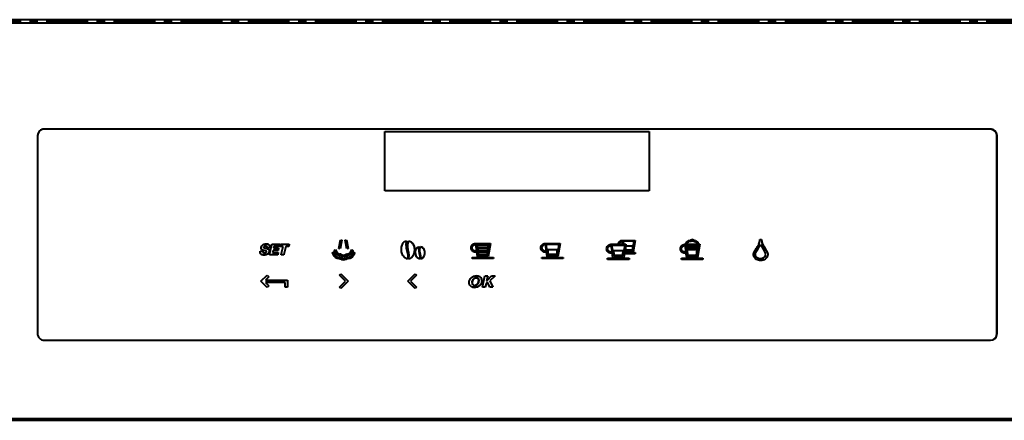
# Model space of a CAD drawing. Units: millimetres. Extents: x 143 to 1557, y 137 to 1301.
# Drawn here: x 368 to 666, y 1179 to 1301 of the extents above; entities that cross this region are included whole.
import ezdxf

# ---------------------------------------------------------------- set-up
doc = ezdxf.new("R2010")
doc.units = ezdxf.units.MM
doc.linetypes.add('CENTERX2', pattern=[20.32, 12.7, -2.54, 2.54, -2.54])

msp = doc.modelspace()

# ---------------------------------------------------------------- linework, layer by layer
at = {"linetype": 'Continuous', "lineweight": 40}
for p, q in [((815.06, 1300.66), (221.4, 1300.66)), ((814.63, 1299.56), (221.83, 1299.56)), ((661.38, 1267.46), (374.88, 1267.46)), ((374.88, 1267.46), (374.88, 1267.46)), ((661.48, 1267.52), (374.98, 1267.52)), ((374.98, 1267.52), (374.98, 1267.52)), ((478.13, 1248.76), (478.13, 1266.76)), ((478.13, 1266.76), (558.13, 1266.76)), ((558.13, 1266.76), (558.13, 1248.76)), ((661.61, 1267.45), (661.38, 1267.46)), ((661.38, 1267.46), (661.38, 1267.46)), ((661.48, 1267.52), (661.48, 1267.52)), ((661.71, 1267.51), (661.48, 1267.52)), ((372.98, 1265.52), (372.98, 1205.52)), ((372.98, 1265.52), (372.98, 1265.52)), ((663.38, 1205.46), (663.38, 1265.46)), ((663.48, 1205.52), (663.48, 1265.52)), ((558.13, 1248.76), (478.13, 1248.76)), ((571.34, 1233.99), (571.14, 1234.01)), ((591.64, 1233.93), (591.64, 1234.06)), ((591.64, 1234.06), (592.16, 1234.06)), ((592.16, 1234.06), (592.16, 1233.93)), ((441.69, 1231.49), (442.41, 1231.3)), ((442.48, 1231.56), (442.49, 1231.64)), ((443.25, 1231.56), (442.48, 1231.56)), ((443.23, 1229.48), (443.89, 1232.57)), ((443.25, 1231.56), (443.26, 1231.62)), ((443.89, 1232.57), (443.91, 1232.63)), ((443.91, 1232.63), (446.34, 1232.63)), ((444.55, 1231.93), (444.45, 1231.44)), ((444.45, 1231.44), (445.95, 1231.44)), ((446.19, 1231.93), (444.55, 1231.93)), ((445.93, 1231.34), (445.82, 1230.79)), ((445.95, 1231.44), (445.93, 1231.34)), ((446.2, 1231.99), (446.19, 1231.93)), ((446.32, 1232.54), (446.2, 1231.99)), ((446.34, 1232.63), (446.32, 1232.54)), ((446.36, 1231.93), (446.51, 1232.63)), ((447.29, 1231.93), (446.36, 1231.93)), ((446.51, 1232.63), (449.19, 1232.63)), ((446.77, 1229.48), (447.29, 1231.93)), ((448.1, 1231.93), (447.58, 1229.45)), ((449.04, 1231.93), (448.1, 1231.93)), ((449.19, 1232.63), (449.04, 1231.93)), ((463.1, 1230.9), (463.23, 1230.97)), ((463.23, 1230.97), (463.27, 1230.83)), ((464.2, 1231.29), (464.71, 1233.93)), ((464.62, 1231.21), (464.2, 1231.29)), ((465.12, 1233.85), (464.62, 1231.21)), ((464.71, 1233.93), (465.12, 1233.85)), ((466.13, 1233.85), (466.54, 1233.93)), ((466.63, 1231.21), (466.13, 1233.85)), ((466.54, 1233.93), (467.05, 1231.29)), ((467.05, 1231.29), (466.63, 1231.21)), ((467.99, 1230.83), (468.03, 1230.97)), ((468.03, 1230.97), (468.16, 1230.9)), ((505.49, 1232.87), (505.5, 1232.87)), ((505.49, 1232.87), (505.49, 1232.87)), ((505.5, 1232.87), (510.07, 1232.87)), ((505.54, 1232.54), (505.87, 1230.55)), ((505.85, 1232.6), (509.7, 1232.6)), ((506.37, 1229.23), (505.85, 1232.6)), ((506.26, 1231.56), (506.13, 1232.36)), ((506.13, 1232.36), (509.42, 1232.36)), ((509.29, 1231.56), (506.26, 1231.56)), ((506.29, 1231.32), (509.26, 1231.32)), ((506.42, 1230.52), (506.29, 1231.32)), ((509.26, 1231.32), (509.13, 1230.52)), ((509.7, 1232.6), (509.18, 1229.23)), ((509.29, 1231.56), (509.42, 1232.36)), ((510.07, 1232.87), (509.41, 1228.87)), ((526.61, 1232.87), (526.62, 1232.87)), ((526.62, 1232.87), (531.19, 1232.87)), ((526.66, 1232.54), (526.99, 1230.55)), ((526.98, 1232.6), (530.82, 1232.6)), ((527.5, 1229.23), (526.98, 1232.6)), ((527.47, 1230.98), (530.33, 1230.98)), ((527.7, 1229.48), (527.47, 1230.98)), ((530.33, 1230.98), (530.09, 1229.48)), ((530.82, 1232.6), (530.3, 1229.23)), ((531.19, 1232.87), (530.53, 1228.87)), ((546.51, 1232.58), (546.52, 1232.58)), ((546.52, 1232.58), (551.09, 1232.58)), ((546.56, 1232.26), (546.89, 1230.27)), ((546.87, 1232.32), (550.72, 1232.32)), ((547.39, 1228.95), (546.87, 1232.32)), ((548.81, 1232.74), (548.91, 1233.08)), ((549.1, 1232.74), (548.81, 1232.74)), ((549.91, 1233.75), (549.91, 1233.75)), ((549.91, 1233.75), (553.89, 1233.75)), ((550.07, 1232.74), (549.95, 1233.47)), ((550.35, 1232.74), (550.07, 1232.74)), ((550.72, 1232.32), (550.2, 1228.95)), ((553.57, 1233.52), (550.22, 1233.52)), ((550.22, 1233.52), (550.35, 1232.74)), ((551.09, 1232.58), (550.43, 1228.59)), ((550.99, 1230.8), (551.2, 1232.11)), ((551.2, 1232.11), (553.14, 1232.11)), ((553.14, 1232.11), (552.94, 1230.8)), ((553.12, 1230.59), (553.57, 1233.52)), ((553.89, 1233.75), (553.32, 1230.28)), ((568.85, 1232.58), (568.85, 1232.58)), ((568.85, 1232.58), (573.43, 1232.58)), ((568.9, 1232.26), (569.23, 1230.27)), ((569.21, 1232.32), (573.06, 1232.32)), ((569.73, 1228.95), (569.21, 1232.32)), ((569.29, 1232.77), (569.31, 1232.82)), ((569.61, 1232.77), (569.29, 1232.77)), ((569.41, 1233.03), (569.31, 1232.82)), ((569.62, 1231.27), (569.49, 1232.07)), ((569.49, 1232.07), (572.78, 1232.07)), ((572.65, 1231.27), (569.62, 1231.27)), ((569.94, 1229.19), (569.65, 1231.03)), ((569.65, 1231.03), (572.61, 1231.03)), ((570.33, 1233.74), (570.48, 1233.73)), ((570.47, 1233.41), (570.33, 1233.42)), ((570.47, 1233.4), (570.47, 1233.41)), ((570.48, 1233.4), (570.47, 1233.4)), ((570.49, 1233.4), (570.48, 1233.4)), ((570.57, 1233.4), (570.49, 1233.4)), ((570.59, 1233.42), (570.57, 1233.4)), ((570.61, 1233.43), (570.59, 1233.42)), ((571.79, 1233.73), (571.58, 1233.88)), ((571.69, 1233.42), (571.67, 1233.43)), ((571.71, 1233.4), (571.69, 1233.42)), ((571.75, 1233.4), (571.71, 1233.4)), ((571.77, 1233.4), (571.75, 1233.4)), ((571.79, 1233.4), (571.77, 1233.4)), ((571.79, 1233.73), (571.93, 1233.74)), ((571.79, 1233.4), (571.93, 1233.42)), ((572.61, 1231.03), (572.33, 1229.19)), ((573.06, 1232.32), (572.53, 1228.95)), ((572.78, 1232.07), (572.65, 1231.27)), ((572.98, 1232.77), (572.66, 1232.77)), ((573.43, 1232.58), (572.77, 1228.59)), ((572.96, 1232.82), (572.98, 1232.77)), ((589.8, 1229.98), (590.59, 1231.41)), ((591.02, 1231.1), (591.88, 1232.52)), ((591.88, 1232.52), (592.64, 1231.08)), ((592.64, 1231.08), (593.26, 1229.86)), ((593.19, 1231.41), (593.97, 1229.99)), ((440.41, 1230.43), (440.42, 1230.49)), ((440.42, 1230.49), (441.2, 1230.49)), ((441.2, 1230.49), (441.18, 1230.4)), ((441.59, 1229.3), (441.3, 1229.34)), ((441.89, 1230.62), (441.57, 1230.7)), ((443.21, 1229.38), (443.23, 1229.48)), ((445.72, 1229.38), (443.21, 1229.38)), ((444.3, 1230.73), (444.16, 1230.09)), ((444.16, 1230.09), (445.87, 1230.09)), ((445.8, 1230.73), (444.3, 1230.73)), ((445.74, 1229.45), (445.72, 1229.38)), ((445.85, 1229.99), (445.74, 1229.45)), ((445.82, 1230.79), (445.8, 1230.73)), ((445.87, 1230.09), (445.85, 1229.99)), ((446.75, 1229.38), (446.77, 1229.48)), ((447.56, 1229.38), (446.75, 1229.38)), ((447.58, 1229.45), (447.56, 1229.38)), ((462.28, 1230.08), (462.38, 1230.13)), ((462.31, 1229.98), (462.28, 1230.08)), ((462.38, 1230.13), (462.49, 1230.18)), ((462.49, 1230.18), (462.61, 1230.24)), ((462.61, 1230.24), (462.65, 1230.11)), ((462.81, 1230.74), (462.9, 1230.79)), ((462.84, 1230.65), (462.81, 1230.74)), ((462.9, 1230.79), (463.1, 1230.9)), ((464.14, 1228.62), (464.42, 1228.66)), ((464.43, 1228.26), (464.14, 1228.23)), ((464.41, 1229.65), (464.62, 1229.68)), ((464.63, 1229.14), (464.41, 1229.11)), ((464.42, 1228.66), (464.43, 1228.66)), ((464.43, 1228.66), (464.44, 1228.66)), ((464.44, 1228.66), (464.45, 1228.66)), ((464.45, 1228.66), (464.47, 1228.66)), ((464.47, 1228.66), (464.52, 1228.67)), ((464.52, 1228.67), (464.56, 1228.64)), ((464.56, 1228.64), (464.58, 1228.62)), ((464.62, 1229.68), (464.66, 1229.68)), ((464.66, 1229.68), (464.69, 1229.69)), ((464.69, 1229.69), (464.75, 1229.69)), ((464.75, 1229.69), (464.79, 1229.66)), ((464.79, 1229.66), (464.82, 1229.63)), ((465.08, 1228.32), (465.63, 1228.22)), ((465.63, 1228.22), (466.17, 1228.32)), ((466.82, 1228.27), (466.29, 1227.97)), ((466.43, 1229.63), (466.46, 1229.66)), ((466.62, 1229.14), (466.45, 1229.05)), ((466.46, 1229.66), (466.49, 1229.68)), ((466.49, 1229.68), (466.61, 1229.68)), ((466.61, 1229.68), (466.62, 1229.68)), ((466.62, 1229.68), (466.64, 1229.68)), ((466.85, 1229.11), (466.62, 1229.14)), ((466.64, 1229.68), (466.64, 1229.68)), ((466.64, 1229.68), (466.85, 1229.65)), ((466.67, 1228.62), (466.68, 1228.63)), ((466.68, 1228.63), (466.72, 1228.66)), ((466.72, 1228.66), (466.8, 1228.66)), ((466.8, 1228.66), (466.83, 1228.66)), ((467.12, 1228.23), (466.82, 1228.27)), ((466.83, 1228.66), (466.84, 1228.65)), ((466.84, 1228.65), (467.12, 1228.62)), ((468.16, 1230.9), (468.36, 1230.79)), ((468.42, 1230.65), (468.23, 1230.22)), ((468.36, 1230.79), (468.44, 1230.74)), ((468.44, 1230.74), (468.42, 1230.65)), ((468.6, 1230.11), (468.64, 1230.24)), ((468.64, 1230.24), (468.77, 1230.18)), ((468.77, 1230.18), (468.88, 1230.13)), ((468.88, 1230.13), (468.97, 1230.08)), ((468.97, 1230.08), (468.94, 1229.98)), ((484.76, 1230.65), (485.07, 1229.38)), ((485.31, 1228.07), (485.36, 1228.57)), ((488.52, 1229.84), (488.74, 1228.97)), ((504.54, 1228.26), (504.54, 1228.62)), ((504.54, 1228.62), (511.02, 1228.62)), ((511.02, 1228.26), (504.54, 1228.26)), ((505.86, 1230.57), (505.54, 1230.52)), ((505.92, 1230.25), (505.54, 1230.2)), ((505.86, 1230.57), (505.87, 1230.55)), ((506.14, 1228.87), (505.92, 1230.25)), ((509.41, 1228.87), (506.14, 1228.87)), ((509.18, 1229.23), (506.37, 1229.23)), ((509.13, 1230.52), (506.42, 1230.52)), ((506.58, 1229.48), (506.46, 1230.28)), ((506.46, 1230.28), (509.09, 1230.28)), ((508.97, 1229.48), (506.58, 1229.48)), ((509.09, 1230.28), (508.97, 1229.48)), ((511.02, 1228.62), (511.02, 1228.26)), ((525.66, 1228.26), (525.66, 1228.62)), ((525.66, 1228.62), (532.14, 1228.62)), ((532.14, 1228.26), (525.66, 1228.26)), ((526.99, 1230.57), (526.67, 1230.52)), ((527.04, 1230.25), (526.67, 1230.2)), ((527.04, 1230.25), (526.67, 1230.2)), ((526.99, 1230.57), (526.99, 1230.55)), ((527.27, 1228.87), (527.04, 1230.25)), ((530.53, 1228.87), (527.27, 1228.87)), ((530.3, 1229.23), (527.5, 1229.23)), ((530.09, 1229.48), (527.7, 1229.48)), ((532.14, 1228.62), (532.14, 1228.26)), ((545.56, 1227.98), (545.56, 1228.34)), ((545.56, 1228.34), (552.04, 1228.34)), ((546.88, 1230.29), (546.56, 1230.24)), ((546.94, 1229.97), (546.56, 1229.91)), ((546.94, 1229.97), (546.56, 1229.91)), ((546.88, 1230.29), (546.89, 1230.27)), ((547.17, 1228.59), (546.94, 1229.97)), ((546.94, 1229.97), (546.94, 1229.97)), ((550.43, 1228.59), (547.17, 1228.59)), ((547.37, 1230.7), (550.22, 1230.7)), ((547.6, 1229.19), (547.37, 1230.7)), ((550.2, 1228.95), (547.39, 1228.95)), ((549.99, 1229.19), (547.6, 1229.19)), ((550.22, 1230.7), (549.99, 1229.19)), ((550.81, 1229.75), (550.86, 1230.06)), ((553.94, 1229.75), (550.81, 1229.75)), ((550.86, 1230.06), (553.94, 1230.06)), ((550.89, 1230.28), (550.95, 1230.59)), ((553.32, 1230.28), (550.89, 1230.28)), ((550.95, 1230.59), (553.12, 1230.59)), ((552.94, 1230.8), (550.99, 1230.8)), ((552.04, 1228.34), (552.04, 1227.98)), ((553.94, 1230.06), (553.94, 1229.75)), ((567.9, 1227.98), (567.9, 1228.34)), ((567.9, 1228.34), (574.37, 1228.34)), ((569.22, 1230.29), (568.9, 1230.24)), ((569.28, 1229.97), (568.9, 1229.91)), ((569.28, 1229.97), (568.9, 1229.91)), ((569.22, 1230.29), (569.23, 1230.27)), ((569.5, 1228.59), (569.28, 1229.97)), ((569.28, 1229.97), (569.28, 1229.97)), ((572.77, 1228.59), (569.5, 1228.59)), ((572.53, 1228.95), (569.73, 1228.95)), ((572.33, 1229.19), (569.94, 1229.19)), ((574.37, 1228.34), (574.37, 1227.98)), ((589.74, 1229.55), (589.76, 1229.8)), ((589.75, 1229.39), (589.74, 1229.55)), ((589.76, 1229.8), (589.78, 1229.92)), ((589.78, 1229.92), (589.79, 1229.97)), ((589.79, 1229.97), (589.8, 1229.98)), ((590.27, 1229.55), (590.28, 1229.73)), ((590.27, 1229.45), (590.27, 1229.55)), ((590.28, 1229.73), (590.29, 1229.81)), ((590.29, 1229.81), (590.3, 1229.85)), ((593.26, 1229.86), (593.27, 1229.81)), ((593.27, 1229.81), (593.28, 1229.73)), ((593.28, 1229.73), (593.3, 1229.55)), ((593.3, 1229.55), (593.29, 1229.45)), ((593.97, 1229.99), (593.99, 1229.92)), ((593.99, 1229.92), (593.97, 1229.99)), ((593.99, 1229.92), (594.01, 1229.81)), ((594.01, 1229.81), (594.03, 1229.55)), ((594.03, 1229.55), (594.02, 1229.4)), ((552.04, 1227.98), (545.56, 1227.98)), ((574.37, 1227.98), (567.9, 1227.98)), ((591.81, 1227.64), (591.55, 1227.66)), ((591.89, 1227.64), (591.81, 1227.64)), ((440.61, 1221.39), (442.5, 1223.27)), ((443, 1222.77), (441.97, 1221.74)), ((442.5, 1223.27), (443, 1222.77)), ((464.38, 1223.22), (464.8, 1223.64)), ((466.2, 1221.4), (464.38, 1223.22)), ((464.8, 1223.64), (466.62, 1221.82)), ((485.5, 1221.82), (487.32, 1223.64)), ((487.74, 1223.22), (485.92, 1221.4)), ((487.32, 1223.64), (487.74, 1223.22)), ((506.48, 1222.95), (505.84, 1223.05)), ((507.46, 1221.63), (507.36, 1222.17)), ((507.66, 1219.59), (508.42, 1222.99)), ((508.42, 1222.99), (509.27, 1222.99)), ((509.27, 1222.99), (508.93, 1221.47)), ((509.3, 1221.86), (510.42, 1222.99)), ((511.49, 1222.99), (509.86, 1221.52)), ((510.42, 1222.99), (511.49, 1222.99)), ((442.5, 1219.51), (440.61, 1221.39)), ((441.97, 1221.74), (448.61, 1221.74)), ((447.91, 1221.04), (441.97, 1221.04)), ((441.97, 1221.04), (443, 1220.01)), ((443, 1220.01), (442.5, 1219.51)), ((447.91, 1219.56), (447.91, 1221.04)), ((448.61, 1219.56), (447.91, 1219.56)), ((448.61, 1221.74), (448.61, 1219.56)), ((464.38, 1219.58), (466.2, 1221.4)), ((464.8, 1219.16), (464.38, 1219.58)), ((466.62, 1220.98), (464.8, 1219.16)), ((466.62, 1221.81), (467.03, 1221.4)), ((467.03, 1221.4), (466.62, 1220.99)), ((485.09, 1221.4), (485.5, 1221.81)), ((485.5, 1220.99), (485.09, 1221.4)), ((487.32, 1219.16), (485.5, 1220.98)), ((485.92, 1221.4), (487.74, 1219.58)), ((487.74, 1219.58), (487.32, 1219.16)), ((504.64, 1219.63), (505.26, 1219.53)), ((505.27, 1219.53), (505.26, 1219.53)), ((505.27, 1219.53), (506.07, 1219.66)), ((505.38, 1220.14), (505.38, 1220.14)), ((508.51, 1219.59), (507.66, 1219.59)), ((508.76, 1220.72), (508.51, 1219.59)), ((509.19, 1221.07), (508.76, 1220.72)), ((508.93, 1221.47), (508.95, 1221.47)), ((508.95, 1221.47), (509.3, 1221.86)), ((509.86, 1219.59), (509.19, 1221.07)), ((509.86, 1221.52), (510.79, 1219.59)), ((510.79, 1219.59), (509.86, 1219.59)), ((372.98, 1205.52), (372.98, 1205.52)), ((374.98, 1203.52), (661.48, 1203.52)), ((740.43, 1179.66), (296.04, 1179.66)), ((296.47, 1179.25), (739.79, 1179.24))]:
    msp.add_line(p, q, dxfattribs=at)
at = {"linetype": 'CENTERX2', "lineweight": 40}
msp.add_line((815.06, 1300.16), (221.4, 1300.16), dxfattribs=at)
at = {"linetype": 'Continuous', "lineweight": 40}
for centre, start, end in [((374.98, 1265.52), 89.9998, 179.9998), ((374.88, 1265.46), 89.9998, 118.4267), ((661.38, 1265.46), 359.9998, 89.9998), ((661.48, 1265.52), 359.9998, 89.9998), ((374.98, 1205.52), 179.9998, 269.9998), ((661.48, 1205.52), 269.9998, 359.9998), ((661.38, 1205.46), 301.7379, 359.9998)]:
    msp.add_arc(centre, 2, start, end, dxfattribs=at)
for points, knots in [([(570.48, 1233.73), (570.58, 1233.8), (570.72, 1233.92), (570.95, 1234), (571.07, 1234.01), (571.14, 1234.01)], [0, 0, 0, 0, 0.497167, 0.744905, 1, 1, 1, 1]), ([(571.14, 1234.01), (571.2, 1234.01), (571.32, 1234), (571.5, 1233.95), (571.63, 1233.85), (571.72, 1233.78), (571.77, 1233.74), (571.79, 1233.73)], [0, 0, 0, 0, 0.250621, 0.49997, 0.750547, 0.916402, 1, 1, 1, 1]), ([(441.57, 1230.7), (441.45, 1230.73), (441.26, 1230.78), (441.02, 1230.88), (440.87, 1230.99), (440.75, 1231.13), (440.67, 1231.38), (440.7, 1231.57), (440.72, 1231.7)], [0, 0, 0, 0, 0.249691, 0.384798, 0.499515, 0.623047, 0.750037, 1, 1, 1, 1]), ([(441.39, 1230.75), (441.33, 1230.76), (441.16, 1230.81), (440.94, 1230.91), (440.79, 1231.08), (440.71, 1231.25), (440.68, 1231.47), (440.71, 1231.62), (440.72, 1231.7)], [0, 0, 0, 0, 0.137747, 0.39719, 0.526709, 0.653865, 0.812269, 1, 1, 1, 1]), ([(440.72, 1231.7), (440.78, 1231.86), (440.88, 1232.16), (441.24, 1232.5), (441.69, 1232.69), (442.02, 1232.71), (442.19, 1232.72)], [0, 0, 0, 0, 0.249074, 0.498042, 0.73296, 1, 1, 1, 1]), ([(441.49, 1231.72), (441.49, 1231.69), (441.48, 1231.64), (441.5, 1231.58), (441.53, 1231.54), (441.6, 1231.51), (441.66, 1231.5), (441.69, 1231.49)], [0, 0, 0, 0, 0.248865, 0.372846, 0.49878, 0.700498, 1, 1, 1, 1]), ([(441.69, 1231.49), (441.66, 1231.5), (441.6, 1231.51), (441.53, 1231.55), (441.5, 1231.59), (441.48, 1231.64), (441.49, 1231.68), (441.49, 1231.72)], [0, 0, 0, 0, 0.308411, 0.538185, 0.637159, 0.741984, 1, 1, 1, 1]), ([(442.03, 1232.02), (441.97, 1232.02), (441.86, 1232.01), (441.72, 1231.97), (441.63, 1231.92), (441.56, 1231.86), (441.52, 1231.79), (441.5, 1231.74), (441.49, 1231.72)], [0, 0, 0, 0, 0.260498, 0.498735, 0.63452, 0.758582, 0.877832, 1, 1, 1, 1]), ([(441.49, 1231.72), (441.5, 1231.74), (441.52, 1231.8), (441.58, 1231.88), (441.66, 1231.94), (441.73, 1231.98), (441.77, 1231.98), (441.78, 1231.98)], [0, 0, 0, 0, 0.2201077, 0.4374823, 0.6703312, 0.9336715, 1, 1, 1, 1]), ([(442.42, 1231.91), (442.4, 1231.92), (442.36, 1231.96), (442.22, 1232.01), (442.11, 1232.02), (442.03, 1232.02)], [0, 0, 0, 0, 0.197401, 0.422771, 1, 1, 1, 1]), ([(442.03, 1232.02), (442.11, 1232.02), (442.23, 1232.01), (442.36, 1231.96), (442.4, 1231.92), (442.42, 1231.91)], [0, 0, 0, 0, 0.57816, 0.803278, 1, 1, 1, 1]), ([(442.19, 1232.72), (442.38, 1232.7), (442.64, 1232.69), (442.94, 1232.54), (443.05, 1232.43), (443.1, 1232.37)], [0, 0, 0, 0, 0.548529, 0.77994, 1, 1, 1, 1]), ([(442.41, 1231.3), (442.51, 1231.27), (442.67, 1231.23), (442.87, 1231.12), (442.99, 1231.01), (443.07, 1230.88), (443.14, 1230.67), (443.11, 1230.5), (443.1, 1230.38)], [0, 0, 0, 0, 0.250218, 0.381898, 0.500265, 0.613462, 0.729806, 1, 1, 1, 1]), ([(443.1, 1232.37), (443.05, 1232.43), (442.94, 1232.54), (442.71, 1232.66), (442.52, 1232.67), (442.42, 1232.68)], [0, 0, 0, 0, 0.285137, 0.584986, 1, 1, 1, 1]), ([(442.49, 1231.64), (442.49, 1231.69), (442.49, 1231.76), (442.47, 1231.85), (442.44, 1231.89), (442.42, 1231.91)], [0, 0, 0, 0, 0.499513, 0.754781, 1, 1, 1, 1]), ([(442.42, 1231.91), (442.44, 1231.89), (442.47, 1231.85), (442.49, 1231.76), (442.49, 1231.69), (442.49, 1231.64)], [0, 0, 0, 0, 0.247505, 0.502532, 1, 1, 1, 1]), ([(443.1, 1232.37), (443.14, 1232.32), (443.21, 1232.21), (443.3, 1231.95), (443.28, 1231.75), (443.26, 1231.62)], [0, 0, 0, 0, 0.2496237, 0.5037368, 1, 1, 1, 1]), ([(443.23, 1232.12), (443.23, 1232.14), (443.21, 1232.23), (443.15, 1232.31), (443.1, 1232.37)], [0, 0, 0, 0, 0.209052, 1, 1, 1, 1]), ([(483.35, 1229.73), (483.25, 1230.1), (483.05, 1230.84), (483.15, 1231.82), (483.4, 1232.55), (483.7, 1233.04), (484.11, 1233.45), (484.47, 1233.59), (484.65, 1233.66)], [0, 0, 0, 0, 0.249953, 0.500027, 0.630126, 0.750507, 0.877509, 1, 1, 1, 1]), ([(484.65, 1233.66), (484.55, 1233.18), (484.45, 1232.69), (484.52, 1232.21), (484.53, 1232.19)], [0, 0, 0, 0, 0.9761389, 1, 1, 1, 1]), ([(484.65, 1233.66), (484.58, 1233.15), (484.43, 1232.14), (484.65, 1231.15), (484.76, 1230.65)], [0, 0, 0, 0, 0.500387, 1, 1, 1, 1]), ([(485.18, 1230.78), (485.11, 1231.26), (484.97, 1232.22), (485.19, 1233.16), (485.3, 1233.64)], [0, 0, 0, 0, 0.500556, 1, 1, 1, 1]), ([(485.3, 1233.64), (485.48, 1233.59), (485.86, 1233.49), (486.32, 1233.12), (486.68, 1232.64), (486.99, 1231.92), (487.16, 1230.93), (487, 1230.16), (486.92, 1229.77)], [0, 0, 0, 0, 0.123029, 0.2496, 0.369626, 0.500109, 0.750146, 1, 1, 1, 1]), ([(485.82, 1233.46), (485.97, 1233.37), (486.28, 1233.18), (486.62, 1232.73), (486.96, 1232.03), (487.16, 1231), (487, 1230.19), (486.92, 1229.77)], [0, 0, 0, 0, 0.127668, 0.259173, 0.401526, 0.697432, 1, 1, 1, 1]), ([(487.56, 1229.21), (487.49, 1229.47), (487.35, 1229.98), (487.42, 1230.65), (487.59, 1231.15), (487.8, 1231.49), (488.08, 1231.77), (488.33, 1231.87), (488.45, 1231.92)], [0, 0, 0, 0, 0.249825, 0.499741, 0.629944, 0.75068, 0.877486, 1, 1, 1, 1]), ([(488.45, 1231.92), (488.38, 1231.59), (488.31, 1231.25), (488.36, 1230.92), (488.36, 1230.91)], [0, 0, 0, 0, 0.976197, 1, 1, 1, 1]), ([(488.45, 1231.92), (488.4, 1231.57), (488.3, 1230.87), (488.45, 1230.19), (488.52, 1229.84)], [0, 0, 0, 0, 0.500256, 1, 1, 1, 1]), ([(488.81, 1229.93), (488.76, 1230.26), (488.67, 1230.93), (488.82, 1231.58), (488.89, 1231.9)], [0, 0, 0, 0, 0.501018, 1, 1, 1, 1]), ([(488.89, 1231.9), (489.02, 1231.87), (489.28, 1231.8), (489.6, 1231.54), (489.84, 1231.22), (490.06, 1230.72), (490.17, 1230.04), (490.07, 1229.51), (490.01, 1229.24)], [0, 0, 0, 0, 0.123009, 0.249557, 0.369549, 0.500054, 0.750115, 1, 1, 1, 1]), ([(489.26, 1231.78), (489.36, 1231.72), (489.57, 1231.58), (489.8, 1231.28), (490.04, 1230.79), (490.18, 1230.08), (490.07, 1229.53), (490.01, 1229.24)], [0, 0, 0, 0, 0.127586, 0.259128, 0.401469, 0.697418, 1, 1, 1, 1]), ([(504.22, 1231.52), (504.24, 1231.69), (504.27, 1232.03), (504.56, 1232.47), (504.98, 1232.79), (505.32, 1232.84), (505.49, 1232.87)], [0, 0, 0, 0, 0.250119, 0.49984, 0.749509, 1, 1, 1, 1]), ([(505.54, 1230.2), (505.37, 1230.22), (505.02, 1230.26), (504.58, 1230.56), (504.28, 1231), (504.24, 1231.35), (504.22, 1231.52)], [0, 0, 0, 0, 0.250223, 0.499883, 0.749629, 1, 1, 1, 1]), ([(505.54, 1230.2), (505.45, 1230.2), (505.28, 1230.21), (504.94, 1230.32), (504.58, 1230.56), (504.28, 1231), (504.24, 1231.34), (504.22, 1231.52)], [0, 0, 0, 0, 0.127942, 0.255121, 0.500613, 0.746119, 1, 1, 1, 1]), ([(504.54, 1231.52), (504.56, 1231.65), (504.59, 1231.91), (504.82, 1232.25), (505.09, 1232.45), (505.34, 1232.53), (505.47, 1232.54), (505.54, 1232.54)], [0, 0, 0, 0, 0.250194, 0.499546, 0.748771, 0.874412, 1, 1, 1, 1]), ([(505.54, 1230.52), (505.41, 1230.54), (505.15, 1230.57), (504.82, 1230.8), (504.59, 1231.13), (504.56, 1231.39), (504.54, 1231.52)], [0, 0, 0, 0, 0.2505175, 0.5000913, 0.7496603, 1, 1, 1, 1]), ([(505.16, 1230.6), (505.15, 1230.6), (505.03, 1230.62), (504.82, 1230.81), (504.63, 1231.07), (504.55, 1231.32), (504.55, 1231.45), (504.54, 1231.52)], [0, 0, 0, 0, 0.002461, 0.330537, 0.658694, 0.828714, 1, 1, 1, 1]), ([(504.62, 1231.91), (504.62, 1231.91), (504.65, 1232.04), (504.83, 1232.25), (505.09, 1232.44), (505.27, 1232.51), (505.34, 1232.52), (505.34, 1232.52)], [0, 0, 0, 0, 0.00309, 0.400374, 0.795287, 0.998722, 1, 1, 1, 1]), ([(525.34, 1231.52), (525.36, 1231.69), (525.4, 1232.03), (525.69, 1232.47), (526.1, 1232.79), (526.44, 1232.84), (526.61, 1232.87)], [0, 0, 0, 0, 0.250216, 0.500029, 0.749733, 1, 1, 1, 1]), ([(526.67, 1230.2), (526.49, 1230.22), (526.15, 1230.26), (525.71, 1230.56), (525.4, 1231), (525.36, 1231.35), (525.34, 1231.52)], [0, 0, 0, 0, 0.250224, 0.499887, 0.74963, 1, 1, 1, 1]), ([(526.67, 1230.2), (526.58, 1230.2), (526.4, 1230.21), (526.07, 1230.32), (525.71, 1230.56), (525.46, 1230.92), (525.36, 1231.25), (525.35, 1231.43), (525.34, 1231.52)], [0, 0, 0, 0, 0.127798, 0.254836, 0.500037, 0.745208, 0.872352, 1, 1, 1, 1]), ([(525.67, 1231.52), (525.68, 1231.65), (525.71, 1231.91), (525.94, 1232.25), (526.21, 1232.45), (526.46, 1232.53), (526.6, 1232.54), (526.66, 1232.54)], [0, 0, 0, 0, 0.250195, 0.499546, 0.74877, 0.874397, 1, 1, 1, 1]), ([(526.67, 1230.52), (526.53, 1230.54), (526.27, 1230.57), (525.94, 1230.8), (525.71, 1231.13), (525.68, 1231.39), (525.67, 1231.52)], [0, 0, 0, 0, 0.250523, 0.500096, 0.749662, 1, 1, 1, 1]), ([(526.28, 1230.6), (526.28, 1230.6), (526.15, 1230.62), (525.94, 1230.81), (525.76, 1231.07), (525.68, 1231.32), (525.67, 1231.45), (525.67, 1231.52)], [0, 0, 0, 0, 0.002566, 0.330663, 0.658756, 0.828733, 1, 1, 1, 1]), ([(525.74, 1231.91), (525.74, 1231.91), (525.77, 1232.04), (525.95, 1232.25), (526.21, 1232.44), (526.4, 1232.51), (526.46, 1232.52), (526.47, 1232.52)], [0, 0, 0, 0, 0.003077, 0.40032, 0.795219, 0.998694, 1, 1, 1, 1]), ([(545.24, 1231.23), (545.26, 1231.4), (545.3, 1231.75), (545.58, 1232.18), (546, 1232.5), (546.34, 1232.55), (546.51, 1232.58)], [0, 0, 0, 0, 0.250215, 0.500034, 0.74973, 1, 1, 1, 1]), ([(546.56, 1229.91), (546.39, 1229.93), (546.04, 1229.97), (545.61, 1230.28), (545.3, 1230.71), (545.26, 1231.06), (545.24, 1231.23)], [0, 0, 0, 0, 0.250226, 0.499883, 0.749626, 1, 1, 1, 1]), ([(546.56, 1229.91), (546.47, 1229.92), (546.3, 1229.93), (545.97, 1230.03), (545.61, 1230.28), (545.3, 1230.71), (545.26, 1231.06), (545.24, 1231.23)], [0, 0, 0, 0, 0.128, 0.255197, 0.500652, 0.746107, 1, 1, 1, 1]), ([(545.56, 1231.23), (545.58, 1231.37), (545.61, 1231.63), (545.84, 1231.97), (546.11, 1232.16), (546.36, 1232.24), (546.49, 1232.25), (546.56, 1232.26)], [0, 0, 0, 0, 0.250193, 0.499542, 0.748767, 0.874383, 1, 1, 1, 1]), ([(546.56, 1230.24), (546.43, 1230.25), (546.17, 1230.28), (545.84, 1230.51), (545.61, 1230.84), (545.58, 1231.1), (545.56, 1231.23)], [0, 0, 0, 0, 0.250523, 0.500095, 0.749663, 1, 1, 1, 1]), ([(546.18, 1230.31), (546.18, 1230.31), (546.05, 1230.34), (545.84, 1230.52), (545.66, 1230.78), (545.58, 1231.03), (545.57, 1231.17), (545.56, 1231.23)], [0, 0, 0, 0, 0.002566, 0.330685, 0.658804, 0.828771, 1, 1, 1, 1]), ([(545.64, 1231.62), (545.64, 1231.62), (545.67, 1231.75), (545.85, 1231.97), (546.11, 1232.15), (546.3, 1232.23), (546.36, 1232.23), (546.36, 1232.23)], [0, 0, 0, 0, 0.002999, 0.400142, 0.795079, 0.998639, 1, 1, 1, 1]), ([(548.91, 1233.08), (548.97, 1233.17), (549.07, 1233.35), (549.31, 1233.56), (549.59, 1233.71), (549.8, 1233.74), (549.91, 1233.75)], [0, 0, 0, 0, 0.250455, 0.500586, 0.750143, 1, 1, 1, 1]), ([(549.23, 1233.07), (549.2, 1233.02), (549.14, 1232.91), (549.11, 1232.8), (549.1, 1232.74)], [0, 0, 0, 0, 0.5020063, 1, 1, 1, 1]), ([(549.1, 1232.74), (549.11, 1232.8), (549.14, 1232.91), (549.2, 1233.02), (549.23, 1233.07)], [0, 0, 0, 0, 0.498031, 1, 1, 1, 1]), ([(549.95, 1233.47), (549.88, 1233.46), (549.74, 1233.45), (549.54, 1233.37), (549.36, 1233.24), (549.28, 1233.13), (549.23, 1233.07)], [0, 0, 0, 0, 0.249657, 0.499359, 0.746177, 1, 1, 1, 1]), ([(549.23, 1233.07), (549.28, 1233.13), (549.36, 1233.24), (549.54, 1233.36), (549.67, 1233.43), (549.74, 1233.44), (549.74, 1233.44)], [0, 0, 0, 0, 0.332077, 0.659644, 0.994655, 1, 1, 1, 1]), ([(567.58, 1231.23), (567.6, 1231.4), (567.63, 1231.75), (567.92, 1232.18), (568.34, 1232.5), (568.68, 1232.55), (568.85, 1232.58)], [0, 0, 0, 0, 0.250216, 0.500036, 0.749735, 1, 1, 1, 1]), ([(568.9, 1229.91), (568.73, 1229.93), (568.38, 1229.97), (567.94, 1230.28), (567.64, 1230.71), (567.6, 1231.06), (567.58, 1231.23)], [0, 0, 0, 0, 0.250224, 0.499881, 0.749626, 1, 1, 1, 1]), ([(568.9, 1229.91), (568.81, 1229.92), (568.63, 1229.93), (568.3, 1230.03), (567.94, 1230.28), (567.64, 1230.71), (567.6, 1231.06), (567.58, 1231.23)], [0, 0, 0, 0, 0.127959, 0.255131, 0.50058, 0.746065, 1, 1, 1, 1]), ([(567.9, 1231.23), (567.92, 1231.37), (567.95, 1231.63), (568.17, 1231.97), (568.45, 1232.16), (568.7, 1232.24), (568.83, 1232.25), (568.9, 1232.26)], [0, 0, 0, 0, 0.250193, 0.499544, 0.748771, 0.874411, 1, 1, 1, 1]), ([(568.9, 1230.24), (568.77, 1230.25), (568.51, 1230.28), (568.18, 1230.51), (567.95, 1230.84), (567.92, 1231.1), (567.9, 1231.23)], [0, 0, 0, 0, 0.250526, 0.500096, 0.749663, 1, 1, 1, 1]), ([(568.51, 1230.31), (568.51, 1230.31), (568.39, 1230.34), (568.18, 1230.52), (567.99, 1230.78), (567.91, 1231.03), (567.9, 1231.17), (567.9, 1231.23)], [0, 0, 0, 0, 0.002627, 0.330736, 0.658813, 0.828763, 1, 1, 1, 1]), ([(567.98, 1231.62), (567.98, 1231.62), (568, 1231.75), (568.18, 1231.97), (568.45, 1232.15), (568.63, 1232.23), (568.7, 1232.23), (568.7, 1232.23)], [0, 0, 0, 0, 0.003049, 0.400293, 0.795237, 0.998703, 1, 1, 1, 1]), ([(569.31, 1232.82), (569.35, 1232.93), (569.44, 1233.16), (569.67, 1233.46), (569.92, 1233.65), (570.15, 1233.73), (570.27, 1233.74), (570.33, 1233.74)], [0, 0, 0, 0, 0.249104, 0.498845, 0.748861, 0.876679, 1, 1, 1, 1]), ([(570.33, 1233.42), (570.29, 1233.42), (570.2, 1233.41), (570.04, 1233.35), (569.87, 1233.22), (569.71, 1233.01), (569.64, 1232.85), (569.61, 1232.77)], [0, 0, 0, 0, 0.122504, 0.249862, 0.499532, 0.736514, 1, 1, 1, 1]), ([(569.73, 1233.03), (569.74, 1233.03), (569.78, 1233.12), (569.9, 1233.24), (570.05, 1233.37), (570.13, 1233.38), (570.14, 1233.38)], [0, 0, 0, 0, 0.027252, 0.516814, 0.952158, 1, 1, 1, 1]), ([(571.14, 1233.69), (571.08, 1233.69), (570.98, 1233.68), (570.84, 1233.62), (570.76, 1233.56), (570.7, 1233.51), (570.66, 1233.48), (570.63, 1233.45), (570.61, 1233.43)], [0, 0, 0, 0, 0.251147, 0.500203, 0.750617, 0.76399, 0.875601, 1, 1, 1, 1]), ([(570.78, 1233.57), (570.79, 1233.58), (570.84, 1233.63), (570.96, 1233.68), (571.07, 1233.68), (571.14, 1233.69)], [0, 0, 0, 0, 0.141609, 0.516463, 1, 1, 1, 1]), ([(571.67, 1233.43), (571.59, 1233.51), (571.49, 1233.61), (571.29, 1233.68), (571.19, 1233.69), (571.14, 1233.69)], [0, 0, 0, 0, 0.501731, 0.723659, 1, 1, 1, 1]), ([(571.14, 1233.69), (571.2, 1233.68), (571.32, 1233.68), (571.51, 1233.59), (571.6, 1233.49), (571.67, 1233.43)], [0, 0, 0, 0, 0.3293626, 0.5624162, 1, 1, 1, 1]), ([(571.93, 1233.74), (571.99, 1233.74), (572.12, 1233.73), (572.35, 1233.65), (572.6, 1233.46), (572.83, 1233.16), (572.92, 1232.93), (572.96, 1232.82)], [0, 0, 0, 0, 0.122885, 0.250344, 0.500187, 0.750534, 1, 1, 1, 1]), ([(572.66, 1232.77), (572.62, 1232.85), (572.56, 1233.01), (572.4, 1233.22), (572.23, 1233.35), (572.06, 1233.41), (571.98, 1233.42), (571.93, 1233.42)], [0, 0, 0, 0, 0.263629, 0.501242, 0.750402, 0.877516, 1, 1, 1, 1]), ([(571.93, 1233.42), (572.01, 1233.41), (572.16, 1233.4), (572.37, 1233.25), (572.55, 1233.04), (572.62, 1232.86), (572.66, 1232.77)], [0, 0, 0, 0, 0.214154, 0.446312, 0.706876, 1, 1, 1, 1]), ([(590.3, 1229.85), (590.39, 1230.07), (590.57, 1230.52), (590.87, 1230.91), (591.02, 1231.1)], [0, 0, 0, 0, 0.500285, 1, 1, 1, 1]), ([(590.59, 1231.41), (590.87, 1231.79), (591.28, 1232.35), (591.59, 1233.23), (591.62, 1233.7), (591.64, 1233.93)], [0, 0, 0, 0, 0.500946, 0.750518, 1, 1, 1, 1]), ([(590.59, 1231.41), (590.85, 1231.76), (591.24, 1232.31), (591.58, 1233.18), (591.62, 1233.67), (591.64, 1233.93)], [0, 0, 0, 0, 0.4688091, 0.7218794, 1, 1, 1, 1]), ([(592.16, 1233.93), (592.18, 1233.7), (592.2, 1233.23), (592.52, 1232.35), (592.92, 1231.78), (593.19, 1231.41)], [0, 0, 0, 0, 0.2496538, 0.4994955, 1, 1, 1, 1]), ([(592.25, 1233.2), (592.25, 1233.18), (592.28, 1232.94), (592.57, 1232.31), (592.95, 1231.76), (593.19, 1231.41)], [0, 0, 0, 0, 0.018236, 0.362646, 1, 1, 1, 1]), ([(440.55, 1229.66), (440.51, 1229.72), (440.44, 1229.83), (440.36, 1230.09), (440.39, 1230.3), (440.41, 1230.43)], [0, 0, 0, 0, 0.2463428, 0.5005689, 1, 1, 1, 1]), ([(441.59, 1229.3), (441.37, 1229.31), (441.07, 1229.33), (440.72, 1229.49), (440.61, 1229.61), (440.55, 1229.66)], [0, 0, 0, 0, 0.563352, 0.791061, 1, 1, 1, 1]), ([(441.18, 1230.4), (441.18, 1230.35), (441.17, 1230.27), (441.2, 1230.18), (441.22, 1230.15), (441.23, 1230.13)], [0, 0, 0, 0, 0.534935, 0.7700084, 1, 1, 1, 1]), ([(441.18, 1230.4), (441.18, 1230.35), (441.17, 1230.27), (441.2, 1230.18), (441.22, 1230.15), (441.23, 1230.13)], [0, 0, 0, 0, 0.534852, 0.76995, 1, 1, 1, 1]), ([(441.23, 1230.13), (441.25, 1230.11), (441.3, 1230.06), (441.44, 1230), (441.56, 1230), (441.65, 1230)], [0, 0, 0, 0, 0.1983316, 0.423125, 1, 1, 1, 1]), ([(441.23, 1230.13), (441.25, 1230.11), (441.3, 1230.06), (441.36, 1230.03), (441.39, 1230.03), (441.39, 1230.03)], [0, 0, 0, 0, 0.46763, 0.998983, 1, 1, 1, 1]), ([(443.1, 1230.38), (443.05, 1230.21), (442.97, 1229.97), (442.75, 1229.71), (442.48, 1229.51), (442.09, 1229.34), (441.75, 1229.31), (441.59, 1229.3)], [0, 0, 0, 0, 0.253136, 0.375378, 0.50135, 0.751987, 1, 1, 1, 1]), ([(441.65, 1230), (441.79, 1230), (441.97, 1230.01), (442.15, 1230.1), (442.22, 1230.16), (442.28, 1230.24), (442.3, 1230.3), (442.31, 1230.33)], [0, 0, 0, 0, 0.514927, 0.645768, 0.765242, 0.880639, 1, 1, 1, 1]), ([(441.65, 1230), (441.74, 1230), (441.89, 1230), (442.07, 1230.06), (442.18, 1230.12), (442.24, 1230.18), (442.28, 1230.25), (442.3, 1230.31), (442.31, 1230.33)], [0, 0, 0, 0, 0.325076, 0.58217, 0.692119, 0.794849, 0.895623, 1, 1, 1, 1]), ([(442.31, 1230.33), (442.31, 1230.36), (442.31, 1230.39), (442.3, 1230.44), (442.27, 1230.48), (442.22, 1230.51), (442.09, 1230.57), (441.97, 1230.6), (441.89, 1230.62)], [0, 0, 0, 0, 0.1303775, 0.1929733, 0.2598269, 0.369312, 0.5182774, 1, 1, 1, 1]), ([(442.31, 1230.33), (442.31, 1230.35), (442.31, 1230.38), (442.3, 1230.43), (442.28, 1230.47), (442.15, 1230.57), (442.01, 1230.6), (441.89, 1230.62)], [0, 0, 0, 0, 0.094288, 0.172219, 0.25207, 0.344029, 1, 1, 1, 1]), ([(442.92, 1229.96), (442.89, 1229.89), (442.84, 1229.81), (442.76, 1229.74), (442.74, 1229.73)], [0, 0, 0, 0, 0.74756, 1, 1, 1, 1]), ([(464.14, 1228.23), (464.02, 1228.24), (463.8, 1228.25), (463.37, 1228.42), (462.93, 1228.78), (462.54, 1229.35), (462.39, 1229.77), (462.31, 1229.98)], [0, 0, 0, 0, 0.123923, 0.250721, 0.49995, 0.749825, 1, 1, 1, 1]), ([(463.39, 1228.48), (463.27, 1228.55), (462.96, 1228.74), (462.58, 1229.27), (462.41, 1229.74), (462.31, 1229.98)], [0, 0, 0, 0, 0.211201, 0.579559, 1, 1, 1, 1]), ([(462.65, 1230.11), (462.72, 1229.92), (462.85, 1229.57), (463.16, 1229.1), (463.51, 1228.79), (463.86, 1228.64), (464.04, 1228.62), (464.14, 1228.62)], [0, 0, 0, 0, 0.263655, 0.500185, 0.749374, 0.87685, 1, 1, 1, 1]), ([(464.41, 1229.11), (464.31, 1229.12), (464.12, 1229.14), (463.75, 1229.29), (463.37, 1229.61), (463.04, 1230.1), (462.91, 1230.47), (462.84, 1230.65)], [0, 0, 0, 0, 0.123036, 0.250696, 0.499988, 0.749861, 1, 1, 1, 1]), ([(463.27, 1230.83), (463.37, 1230.56), (463.53, 1230.14), (463.92, 1229.79), (464.19, 1229.67), (464.34, 1229.65), (464.41, 1229.65)], [0, 0, 0, 0, 0.499234, 0.749075, 0.87736, 1, 1, 1, 1]), ([(463.27, 1230.83), (463.33, 1230.66), (463.44, 1230.35), (463.71, 1229.97), (463.99, 1229.75), (464.23, 1229.66), (464.35, 1229.65), (464.41, 1229.65)], [0, 0, 0, 0, 0.3049896, 0.5674976, 0.7933012, 0.8981343, 1, 1, 1, 1]), ([(465.63, 1227.83), (465.41, 1227.86), (464.97, 1227.9), (464.61, 1228.14), (464.43, 1228.26)], [0, 0, 0, 0, 0.50033, 1, 1, 1, 1]), ([(465.17, 1227.92), (465.11, 1227.92), (464.84, 1227.96), (464.61, 1228.13), (464.43, 1228.26)], [0, 0, 0, 0, 0.201431, 1, 1, 1, 1]), ([(464.58, 1228.62), (464.74, 1228.51), (465.05, 1228.28), (465.43, 1228.24), (465.63, 1228.22)], [0, 0, 0, 0, 0.50016, 1, 1, 1, 1]), ([(466.62, 1229.14), (466.47, 1229.04), (466.17, 1228.85), (465.63, 1228.75), (465.09, 1228.85), (464.78, 1229.04), (464.63, 1229.14)], [0, 0, 0, 0, 0.2503907, 0.5001304, 0.7488753, 1, 1, 1, 1]), ([(465.46, 1228.81), (465.34, 1228.83), (465.04, 1228.86), (464.79, 1229.03), (464.63, 1229.14)], [0, 0, 0, 0, 0.3917099, 1, 1, 1, 1]), ([(464.82, 1229.63), (464.94, 1229.55), (465.18, 1229.37), (465.62, 1229.29), (466.07, 1229.37), (466.31, 1229.55), (466.43, 1229.63)], [0, 0, 0, 0, 0.250414, 0.500087, 0.748673, 1, 1, 1, 1]), ([(465.2, 1229.4), (465.2, 1229.4), (465.32, 1229.32), (465.63, 1229.3), (466.07, 1229.37), (466.31, 1229.54), (466.43, 1229.63)], [0, 0, 0, 0, 0.005695, 0.330749, 0.654958, 1, 1, 1, 1]), ([(465.63, 1228.22), (465.82, 1228.24), (466.2, 1228.28), (466.51, 1228.51), (466.67, 1228.62)], [0, 0, 0, 0, 0.499768, 1, 1, 1, 1]), ([(466.82, 1228.27), (466.64, 1228.14), (466.28, 1227.9), (465.84, 1227.86), (465.63, 1227.83)], [0, 0, 0, 0, 0.500131, 1, 1, 1, 1]), ([(466.85, 1229.65), (466.92, 1229.65), (467.07, 1229.67), (467.34, 1229.79), (467.72, 1230.14), (467.88, 1230.56), (467.99, 1230.83)], [0, 0, 0, 0, 0.1223745, 0.2501494, 0.5006831, 1, 1, 1, 1]), ([(466.85, 1229.65), (466.91, 1229.65), (467.03, 1229.66), (467.27, 1229.75), (467.55, 1229.97), (467.81, 1230.35), (467.93, 1230.66), (467.99, 1230.83)], [0, 0, 0, 0, 0.101956, 0.206601, 0.432337, 0.694881, 1, 1, 1, 1]), ([(468.42, 1230.65), (468.35, 1230.47), (468.22, 1230.1), (467.89, 1229.61), (467.51, 1229.29), (467.14, 1229.14), (466.95, 1229.12), (466.85, 1229.11)], [0, 0, 0, 0, 0.250112, 0.500054, 0.749296, 0.876828, 1, 1, 1, 1]), ([(467.12, 1228.62), (467.21, 1228.62), (467.4, 1228.64), (467.75, 1228.79), (468.1, 1229.1), (468.41, 1229.57), (468.54, 1229.92), (468.6, 1230.11)], [0, 0, 0, 0, 0.123052, 0.250636, 0.499901, 0.736252, 1, 1, 1, 1]), ([(467.12, 1228.62), (467.2, 1228.62), (467.36, 1228.63), (467.67, 1228.74), (468.03, 1229.02), (468.38, 1229.5), (468.53, 1229.9), (468.6, 1230.11)], [0, 0, 0, 0, 0.104003, 0.2104, 0.437595, 0.69874, 1, 1, 1, 1]), ([(468.94, 1229.98), (468.87, 1229.77), (468.71, 1229.35), (468.33, 1228.78), (467.88, 1228.42), (467.46, 1228.25), (467.23, 1228.24), (467.12, 1228.23)], [0, 0, 0, 0, 0.2500707, 0.5007602, 0.7496312, 0.8761176, 1, 1, 1, 1]), ([(468.94, 1229.98), (468.85, 1229.73), (468.68, 1229.27), (468.24, 1228.7), (467.81, 1228.37), (467.52, 1228.29), (467.43, 1228.27)], [0, 0, 0, 0, 0.333842, 0.626337, 0.885847, 1, 1, 1, 1]), ([(485, 1228.14), (484.81, 1228.2), (484.43, 1228.32), (483.96, 1228.71), (483.59, 1229.18), (483.43, 1229.55), (483.35, 1229.73)], [0, 0, 0, 0, 0.2494455, 0.4994293, 0.7495158, 1, 1, 1, 1]), ([(484.76, 1230.65), (484.9, 1230.24), (485.17, 1229.42), (485.06, 1228.56), (485, 1228.14)], [0, 0, 0, 0, 0.502644, 1, 1, 1, 1]), ([(485.31, 1228.07), (485.39, 1228.52), (485.53, 1229.44), (485.3, 1230.33), (485.18, 1230.78)], [0, 0, 0, 0, 0.495573, 1, 1, 1, 1]), ([(486.92, 1229.77), (486.85, 1229.58), (486.71, 1229.19), (486.35, 1228.69), (485.9, 1228.27), (485.51, 1228.14), (485.31, 1228.07)], [0, 0, 0, 0, 0.256725, 0.500779, 0.75005, 1, 1, 1, 1]), ([(486.92, 1229.77), (486.84, 1229.56), (486.68, 1229.14), (486.31, 1228.63), (485.99, 1228.4), (485.84, 1228.3)], [0, 0, 0, 0, 0.375884, 0.715518, 1, 1, 1, 1]), ([(488.69, 1228.12), (488.56, 1228.16), (488.3, 1228.24), (487.98, 1228.5), (487.72, 1228.83), (487.61, 1229.08), (487.56, 1229.21)], [0, 0, 0, 0, 0.248509, 0.497665, 0.742428, 1, 1, 1, 1]), ([(488.52, 1229.84), (488.62, 1229.56), (488.8, 1229), (488.73, 1228.41), (488.69, 1228.12)], [0, 0, 0, 0, 0.502808, 1, 1, 1, 1]), ([(488.91, 1228.07), (488.95, 1228.38), (489.05, 1229.01), (488.89, 1229.62), (488.81, 1229.93)], [0, 0, 0, 0, 0.495431, 1, 1, 1, 1]), ([(488.91, 1228.07), (488.95, 1228.36), (489.06, 1228.99), (488.9, 1229.6), (488.81, 1229.93)], [0, 0, 0, 0, 0.462062, 1, 1, 1, 1]), ([(490.01, 1229.24), (489.96, 1229.11), (489.87, 1228.85), (489.62, 1228.5), (489.31, 1228.21), (489.04, 1228.12), (488.91, 1228.07)], [0, 0, 0, 0, 0.2511412, 0.5010132, 0.750533, 1, 1, 1, 1]), ([(490.01, 1229.24), (489.95, 1229.09), (489.85, 1228.81), (489.59, 1228.45), (489.37, 1228.3), (489.27, 1228.23)], [0, 0, 0, 0, 0.376049, 0.715778, 1, 1, 1, 1]), ([(591.55, 1227.66), (591.33, 1227.71), (590.89, 1227.81), (590.33, 1228.19), (589.89, 1228.73), (589.8, 1229.17), (589.75, 1229.39)], [0, 0, 0, 0, 0.250261, 0.500635, 0.75039, 1, 1, 1, 1]), ([(591.78, 1228.17), (591.6, 1228.19), (591.25, 1228.24), (590.77, 1228.51), (590.47, 1228.85), (590.31, 1229.18), (590.29, 1229.36), (590.27, 1229.45)], [0, 0, 0, 0, 0.25006, 0.49996, 0.749468, 0.87571, 1, 1, 1, 1]), ([(591.24, 1228.28), (591.23, 1228.29), (591.05, 1228.32), (590.74, 1228.55), (590.45, 1228.88), (590.31, 1229.2), (590.28, 1229.36), (590.27, 1229.45)], [0, 0, 0, 0, 0.012997, 0.354622, 0.679266, 0.840587, 1, 1, 1, 1]), ([(590.3, 1229.85), (590.38, 1230.07), (590.45, 1230.3), (590.59, 1230.49), (590.6, 1230.5)], [0, 0, 0, 0, 0.965272, 1, 1, 1, 1]), ([(593.29, 1229.45), (593.28, 1229.36), (593.25, 1229.18), (593.1, 1228.86), (592.8, 1228.51), (592.32, 1228.24), (591.96, 1228.19), (591.78, 1228.17)], [0, 0, 0, 0, 0.12439, 0.25051, 0.499212, 0.750144, 1, 1, 1, 1]), ([(593.29, 1229.45), (593.28, 1229.37), (593.26, 1229.2), (593.12, 1228.88), (592.83, 1228.54), (592.35, 1228.25), (591.97, 1228.19), (591.78, 1228.17)], [0, 0, 0, 0, 0.1179576, 0.237584, 0.4780738, 0.7310478, 1, 1, 1, 1]), ([(594.02, 1229.4), (594, 1229.27), (593.96, 1229.02), (593.75, 1228.56), (593.32, 1228.08), (592.64, 1227.71), (592.14, 1227.66), (591.89, 1227.64)], [0, 0, 0, 0, 0.124022, 0.250631, 0.500091, 0.750173, 1, 1, 1, 1]), ([(593.95, 1229.03), (593.9, 1228.92), (593.77, 1228.58), (593.35, 1228.11), (592.68, 1227.71), (592.15, 1227.66), (591.89, 1227.64)], [0, 0, 0, 0, 0.134894, 0.410579, 0.697505, 1, 1, 1, 1]), ([(503.64, 1220.95), (503.65, 1221.1), (503.67, 1221.4), (503.82, 1221.84), (504.04, 1222.23), (504.26, 1222.45), (504.37, 1222.55)], [0, 0, 0, 0, 0.2498288, 0.5005515, 0.7505419, 1, 1, 1, 1]), ([(504.37, 1222.55), (504.59, 1222.7), (505.04, 1222.99), (505.58, 1223.03), (505.84, 1223.05)], [0, 0, 0, 0, 0.499609, 1, 1, 1, 1]), ([(505.73, 1222.44), (505.65, 1222.43), (505.48, 1222.42), (505.24, 1222.31), (505.03, 1222.15), (504.81, 1221.89), (504.6, 1221.49), (504.56, 1221.15), (504.55, 1220.97)], [0, 0, 0, 0, 0.123209, 0.248904, 0.370085, 0.499479, 0.749885, 1, 1, 1, 1]), ([(504.55, 1220.97), (504.56, 1221.14), (504.6, 1221.49), (504.81, 1221.89), (505.04, 1222.15), (505.24, 1222.31), (505.48, 1222.42), (505.65, 1222.43), (505.73, 1222.44)], [0, 0, 0, 0, 0.245969, 0.502528, 0.631451, 0.752386, 0.877345, 1, 1, 1, 1]), ([(506.54, 1221.61), (506.54, 1221.73), (506.53, 1221.9), (506.44, 1222.1), (506.35, 1222.23), (506.23, 1222.32), (506.03, 1222.42), (505.86, 1222.43), (505.73, 1222.44)], [0, 0, 0, 0, 0.270164, 0.387655, 0.499536, 0.612721, 0.730237, 1, 1, 1, 1]), ([(505.73, 1222.44), (505.86, 1222.43), (506.05, 1222.42), (506.26, 1222.3), (506.41, 1222.16), (506.53, 1221.92), (506.54, 1221.72), (506.54, 1221.61)], [0, 0, 0, 0, 0.290291, 0.416343, 0.539259, 0.750911, 1, 1, 1, 1]), ([(505.84, 1223.05), (506.05, 1223.03), (506.35, 1223.02), (506.73, 1222.87), (506.99, 1222.71), (507.2, 1222.49), (507.35, 1222.22), (507.44, 1221.93), (507.45, 1221.73), (507.46, 1221.63)], [0, 0, 0, 0, 0.249544, 0.37813, 0.500006, 0.624865, 0.750431, 0.871776, 1, 1, 1, 1]), ([(466.62, 1221.82), (466.62, 1221.82), (466.62, 1221.82), (466.62, 1221.82), (466.62, 1221.82), (466.62, 1221.82), (466.62, 1221.82), (466.62, 1221.82), (466.62, 1221.82), (466.62, 1221.81), (466.62, 1221.81), (466.62, 1221.81)], [0, 0, 0, 0, 0.140403, 0.242074, 0.281469, 0.316243, 0.350052, 0.386839, 0.480367, 0.610995, 1, 1, 1, 1]), ([(466.62, 1220.99), (466.62, 1220.98), (466.62, 1220.98), (466.62, 1220.98), (466.62, 1220.98), (466.62, 1220.98), (466.62, 1220.98), (466.62, 1220.98), (466.62, 1220.98), (466.62, 1220.98), (466.62, 1220.98), (466.62, 1220.98), (466.62, 1220.98), (466.62, 1220.98), (466.62, 1220.98)], [0, 0, 0, 0, 0.595797, 0.602258, 0.607289, 0.609413, 0.611387, 0.613328, 0.615356, 0.620063, 0.626103, 0.643117, 0.785541, 1, 1, 1, 1]), ([(466.62, 1220.99), (466.62, 1220.99), (466.62, 1220.98), (466.62, 1220.98), (466.62, 1220.98), (466.62, 1220.98), (466.62, 1220.98), (466.62, 1220.98), (466.62, 1220.98), (466.62, 1220.98), (466.62, 1220.98), (466.62, 1220.98)], [0, 0, 0, 0, 0.392627, 0.527418, 0.626079, 0.66516, 0.700441, 0.735364, 0.773464, 0.869006, 1, 1, 1, 1]), ([(485.5, 1221.81), (485.5, 1221.81), (485.5, 1221.82), (485.5, 1221.82), (485.5, 1221.82), (485.5, 1221.82), (485.5, 1221.82), (485.5, 1221.82), (485.5, 1221.82), (485.5, 1221.82), (485.5, 1221.82), (485.5, 1221.82), (485.5, 1221.82)], [0, 0, 0, 0, 0.575991, 0.581412, 0.585928, 0.588055, 0.590216, 0.594983, 0.607982, 0.627164, 0.77355, 1, 1, 1, 1]), ([(485.5, 1221.81), (485.5, 1221.81), (485.5, 1221.81), (485.5, 1221.82), (485.5, 1221.82), (485.5, 1221.82), (485.5, 1221.82), (485.5, 1221.82), (485.5, 1221.82), (485.5, 1221.82), (485.5, 1221.82), (485.5, 1221.82)], [0, 0, 0, 0, 0.366007, 0.494381, 0.592744, 0.634438, 0.674039, 0.714349, 0.758033, 0.863083, 1, 1, 1, 1]), ([(505.26, 1219.53), (505.06, 1219.54), (504.66, 1219.57), (504.19, 1219.8), (503.91, 1220.09), (503.75, 1220.35), (503.66, 1220.65), (503.65, 1220.85), (503.64, 1220.95)], [0, 0, 0, 0, 0.249569, 0.498912, 0.624307, 0.749516, 0.872304, 1, 1, 1, 1]), ([(504.55, 1220.97), (504.55, 1220.86), (504.56, 1220.69), (504.66, 1220.49), (504.76, 1220.36), (504.88, 1220.26), (505.08, 1220.16), (505.26, 1220.14), (505.38, 1220.14)], [0, 0, 0, 0, 0.250134, 0.377584, 0.499455, 0.614419, 0.732737, 1, 1, 1, 1]), ([(505.02, 1220.2), (505.01, 1220.2), (504.96, 1220.2), (504.86, 1220.27), (504.74, 1220.37), (504.65, 1220.5), (504.6, 1220.59), (504.59, 1220.64), (504.59, 1220.64)], [0, 0, 0, 0, 0.006826, 0.264248, 0.515712, 0.751044, 0.998636, 1, 1, 1, 1]), ([(506.75, 1220.02), (506.53, 1219.88), (506.08, 1219.58), (505.54, 1219.55), (505.27, 1219.53)], [0, 0, 0, 0, 0.499494, 1, 1, 1, 1]), ([(505.38, 1220.14), (505.47, 1220.14), (505.64, 1220.16), (505.95, 1220.31), (506.25, 1220.63), (506.49, 1221.09), (506.53, 1221.44), (506.54, 1221.61)], [0, 0, 0, 0, 0.122474, 0.249146, 0.498822, 0.749525, 1, 1, 1, 1]), ([(506.54, 1221.61), (506.53, 1221.44), (506.49, 1221.09), (506.25, 1220.62), (505.94, 1220.31), (505.63, 1220.16), (505.46, 1220.14), (505.38, 1220.14)], [0, 0, 0, 0, 0.24795, 0.507479, 0.75683, 0.880279, 1, 1, 1, 1]), ([(507.46, 1221.63), (507.45, 1221.47), (507.43, 1221.17), (507.29, 1220.74), (507.08, 1220.34), (506.86, 1220.13), (506.75, 1220.02)], [0, 0, 0, 0, 0.251279, 0.500545, 0.750585, 1, 1, 1, 1])]:
    msp.add_open_spline(points, degree=3, knots=knots, dxfattribs=at)

doc.saveas('drawing.dxf')
